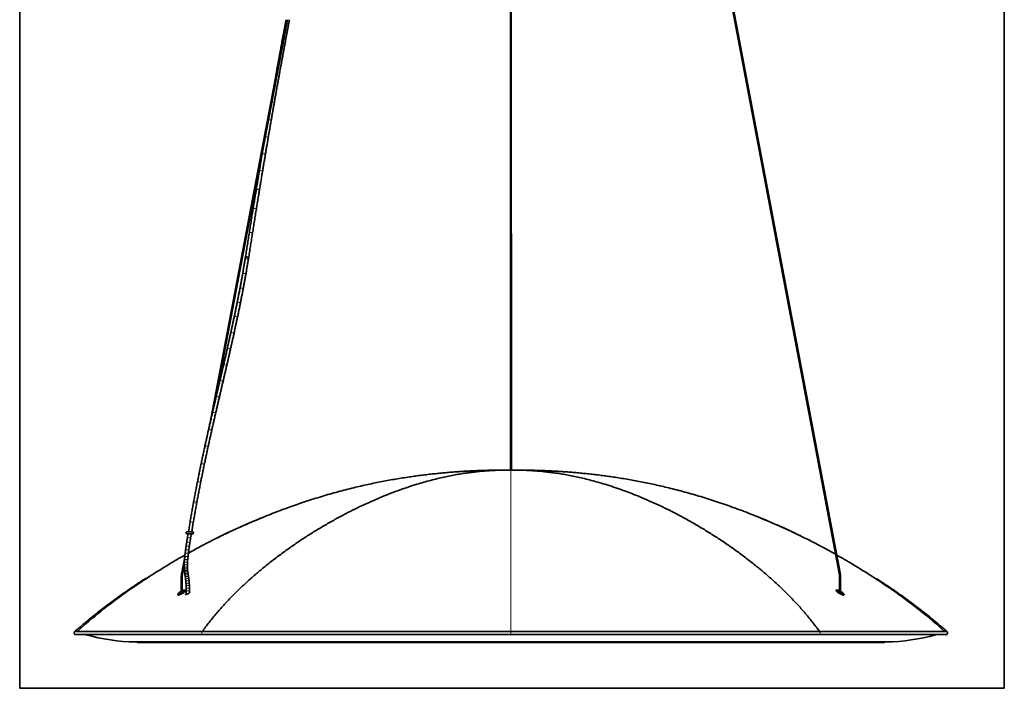
# Model space of a CAD drawing. Units: millimetres. Extents: x 51 to 746, y 100 to 713.
# Drawn here: x 222 to 392, y 294 to 410 of the extents above; entities that cross this region are included whole.
import ezdxf

# ---------------------------------------------------------------- set-up
doc = ezdxf.new("R2010")
doc.units = ezdxf.units.MM
doc.layers.add('1', color=7, linetype='Continuous', true_color=0xffffff)

msp = doc.modelspace()

# ---------------------------------------------------------------- linework, layer by layer
at = {"layer": '1', "color": 8, "linetype": 'Continuous', "lineweight": 35}
for p, q in [((222.1, 294.33), (222.1, 521.93)), ((392.08, 521.93), (392.08, 294.33)), ((222.1, 294.33), (392.08, 294.33))]:
    msp.add_line(p, q, dxfattribs=at)
at = {"layer": '1', "color": 155, "linetype": 'Continuous', "lineweight": 35}
for p, q in [((327.31, 505.78), (363.57, 314.21)), ((363.73, 314.24), (327.48, 505.78)), ((306.81, 460.12), (306.82, 331.95)), ((306.98, 331.95), (306.97, 460.12)), ((268.15, 409.71), (254.99, 340.21)), ((255.9, 344.15), (268.31, 409.71)), ((251.51, 323.06), (251.22, 321.32)), ((251.93, 321.32), (250.99, 321.32)), ((251.79, 321.32), (252.07, 322.96)), ((250.99, 320.97), (251.93, 320.97)), ((250.59, 316.96), (250.07, 314.24)), ((250.23, 314.21), (250.5, 315.64)), ((249.99, 313.37), (249.99, 310.79)), ((250, 313.37), (249.99, 313.37)), ((250.07, 314.24), (250.07, 314.24)), ((250.15, 310.9), (250.15, 313.37)), ((363.65, 313.37), (363.65, 310.9)), ((363.81, 313.37), (363.8, 313.37)), ((363.81, 310.84), (363.81, 313.37)), ((250.73, 311.18), (250.73, 311.28)), ((250.85, 311.12), (250.85, 310.57)), ((251.41, 310.89), (251.41, 311.12)), ((363.07, 311.29), (363.07, 311.18)), ((249.89, 310.78), (249.67, 310.78)), ((249.99, 310.89), (249.85, 310.89)), ((249.85, 310.78), (249.85, 310.89)), ((249.88, 310.78), (249.89, 310.73)), ((249.93, 310.92), (249.99, 310.92)), ((363.56, 310.89), (363.56, 310.89)), ((363.81, 310.92), (363.87, 310.92)), ((363.95, 310.89), (363.81, 310.89)), ((363.91, 310.73), (363.92, 310.78)), ((364.13, 310.78), (363.92, 310.78)), ((363.95, 310.89), (363.95, 310.78)), ((382.2, 303.63), (382.2, 303.63)), ((242.08, 302.33), (371.73, 302.33)), ((242.4, 302.33), (242.4, 302.32)), ((371.3, 302.22), (242.5, 302.22)), ((371.4, 302.32), (371.4, 302.33))]:
    msp.add_line(p, q, dxfattribs=at)
at = {"layer": '1', "color": 155, "linetype": 'Continuous', "lineweight": 18}
for p, q in [((251.51, 323.06), (251.51, 323.06)), ((250.5, 315.56), (250.5, 315.56)), ((250.5, 315.11), (250.5, 315.11)), ((250.52, 314.81), (250.52, 314.81)), ((250.54, 314.52), (250.54, 314.52)), ((250.15, 313.37), (250, 313.37)), ((250.58, 314.27), (250.58, 314.27)), ((250.61, 314.01), (250.61, 314.01)), ((250.66, 313.76), (250.66, 313.76)), ((250.7, 313.51), (250.7, 313.5)), ((250.74, 313.17), (250.74, 313.17)), ((250.78, 312.82), (250.78, 312.82)), ((363.57, 314.21), (363.57, 314.21)), ((363.8, 313.37), (363.65, 313.37)), ((250.81, 312.43), (250.81, 312.43)), ((250.84, 312.02), (250.84, 312.02)), ((250.85, 311.58), (250.85, 311.58)), ((251.28, 311.12), (250.85, 311.12)), ((251.41, 311.12), (251.28, 311.12)), ((306.9, 302.33), (242.07, 302.33)), ((242.4, 302.32), (371.4, 302.32)), ((371.73, 302.33), (306.9, 302.33))]:
    msp.add_line(p, q, dxfattribs=at)
at = {"layer": '1', "color": 155, "linetype": 'Continuous', "lineweight": 35}
for centre, radius, start, end in [((250.99, 321.14), 0.178, 90, 270), ((251.93, 321.14), 0.178, 270, 90), ((242.4, 334.4), 32.07, 253.9267, 269.4179), ((371.4, 334.4), 32.07, 270.5821, 285.9778), ((242.5, 302.32), 0.1, 180.5, 270), ((371.3, 302.32), 0.1, 270, 359.5)]:
    msp.add_arc(centre, radius, start, end, dxfattribs=at)
at = {"layer": '1', "color": 155, "linetype": 'Continuous', "lineweight": 18}
for centre, major_axis, ratio, start_param, end_param in [((268.04, 407.86), (-0.275, 0.052), 0.098642, 4.240536, 6.283062), ((268.04, 407.86), (-0.275, 0.052), 0.098642, 3.140979, 4.240536), ((267.61, 405.56), (-0.275, 0.051), 0.091254, 4.240368, 6.282992), ((267.61, 405.56), (-0.275, 0.051), 0.091254, 3.141007, 4.240368), ((267.2, 403.35), (-0.275, 0.051), 0.084639, 5.840951, 6.283032), ((266.8, 401.14), (-0.275, 0.05), 0.079199, 5.974113, 6.282971), ((266.28, 398.26), (-0.276, 0.049), 0.073177, 4.239851, 5.200099), ((266.28, 398.26), (-0.276, 0.049), 0.073177, 3.140981, 4.239851), ((265.76, 395.37), (-0.276, 0.049), 0.070072, 4.239654, 5.336855), ((265.76, 395.37), (-0.276, 0.049), 0.070072, 3.141078, 4.239654), ((265.24, 392.41), (-0.276, 0.048), 0.068592, 4.239457, 5.535953), ((265.24, 392.41), (-0.276, 0.048), 0.068592, 3.141078, 4.239457), ((264.73, 389.45), (-0.276, 0.047), 0.070529, 4.239266, 5.861899), ((264.73, 389.45), (-0.276, 0.047), 0.070529, 3.141083, 4.239266), ((264.24, 386.54), (-0.276, 0.046), 0.074028, 4.239079, 6.282979), ((264.24, 386.54), (-0.276, 0.046), 0.074028, 3.141092, 4.239079), ((263.76, 383.63), (-0.276, 0.046), 0.080222, 4.2389, 6.282997), ((263.76, 383.63), (-0.276, 0.046), 0.080222, 3.141208, 4.2389), ((263.22, 380.36), (-0.276, 0.045), 0.088472, 4.238698, 6.282991), ((263.22, 380.36), (-0.276, 0.045), 0.088472, 3.141202, 4.238698), ((262.69, 377.09), (-0.276, 0.045), 0.098619, 4.238515, 6.283005), ((262.69, 377.09), (-0.276, 0.045), 0.098619, 3.14151, 4.238515), ((262.02, 372.95), (-0.277, 0.044), 0.112278, 4.238287, 6.283071), ((262.02, 372.95), (-0.277, 0.044), 0.112278, 3.141479, 4.238287), ((261.37, 368.8), (-0.277, 0.044), 0.126475, 4.238106, 6.282988), ((261.31, 368.41), (-0.276, 0.045), 0.126559, 4.238679, 6.282874), ((261.34, 368.61), (-0.276, 0.044), 0.126518, 4.238393, 6.282981), ((261.31, 368.41), (-0.276, 0.045), 0.126559, 3.141085, 4.238679), ((261.34, 368.61), (-0.276, 0.044), 0.126518, 3.141094, 4.238393), ((261.37, 368.8), (-0.277, 0.044), 0.126475, 3.141002, 4.238106), ((260.88, 365.88), (-0.276, 0.049), 0.13333, 4.240504, 6.282931), ((260.88, 365.88), (-0.276, 0.049), 0.13333, 3.141044, 4.240504), ((260.42, 363.36), (-0.275, 0.052), 0.138964, 4.242194, 6.282855), ((260.42, 363.36), (-0.275, 0.052), 0.138964, 3.141066, 4.242194), ((259.93, 360.88), (-0.275, 0.055), 0.143885, 4.243795, 6.282885), ((259.93, 360.88), (-0.275, 0.055), 0.143885, 3.140997, 4.243795), ((259.43, 358.42), (-0.274, 0.058), 0.147498, 4.24515, 6.282964), ((259.43, 358.42), (-0.274, 0.058), 0.147498, 3.141076, 4.24515), ((258.83, 355.64), (-0.273, 0.06), 0.150728, 4.246515, 6.282955), ((258.83, 355.64), (-0.273, 0.06), 0.150728, 3.141067, 4.246515), ((258.21, 352.88), (-0.273, 0.062), 0.152157, 4.247458, 6.283013), ((258.21, 352.88), (-0.273, 0.062), 0.152157, 3.141028, 4.247458), ((257.58, 350.11), (-0.273, 0.063), 0.152668, 4.248174, 6.282944), ((257.58, 350.11), (-0.273, 0.063), 0.152668, 3.141057, 4.248174), ((256.93, 347.35), (-0.273, 0.064), 0.151377, 4.248421, 6.282995), ((256.93, 347.35), (-0.273, 0.064), 0.151377, 3.14101, 4.248421), ((256.29, 344.61), (-0.273, 0.064), 0.149238, 4.248439, 6.283013), ((256.29, 344.61), (-0.273, 0.064), 0.149238, 3.141028, 4.248439), ((255.66, 341.88), (-0.273, 0.063), 0.145489, 4.24804, 6.283007), ((255.66, 341.88), (-0.273, 0.063), 0.145489, 3.140923, 4.24804), ((255, 338.99), (-0.273, 0.062), 0.140727, 4.247425, 6.282981), ((255, 338.99), (-0.273, 0.062), 0.140727, 3.140897, 4.247425), ((254.35, 336.1), (-0.274, 0.06), 0.134478, 4.246465, 6.283003), ((254.35, 336.1), (-0.274, 0.06), 0.134478, 3.140821, 4.246465), ((253.69, 333.02), (-0.274, 0.058), 0.127106, 4.245324, 6.282941), ((253.69, 333.02), (-0.274, 0.058), 0.127106, 3.14076, 4.245324), ((253.06, 329.92), (-0.275, 0.054), 0.118496, 4.24397, 6.282962), ((253.06, 329.92), (-0.275, 0.054), 0.118496, 3.140682, 4.24397), ((252.4, 326.47), (-0.275, 0.051), 0.108328, 4.242456, 6.283019), ((252.4, 326.47), (-0.275, 0.051), 0.108328, 3.140641, 4.242456), ((251.79, 323.01), (-0.276, 0.047), 0.097252, 4.2409, 6.283185), ((251.79, 323.01), (-0.276, 0.047), 0.097252, 3.141539, 4.2409), ((251.33, 320.26), (-0.276, 0.045), 0.11294, 4.240293, 6.283016), ((251.33, 320.26), (-0.276, 0.045), 0.11294, 3.141325, 4.240293), ((251.02, 318.19), (-0.277, 0.037), 0.177478, 4.236308, 6.283056), ((251.11, 318.84), (-0.277, 0.041), 0.152514, 4.238163, 6.283046), ((251.2, 319.48), (-0.277, 0.043), 0.133383, 4.239294, 6.282999), ((251.02, 318.19), (-0.277, 0.037), 0.177478, 3.141365, 4.236308), ((251.11, 318.84), (-0.277, 0.041), 0.152514, 3.141355, 4.238163), ((251.2, 319.48), (-0.277, 0.043), 0.133383, 3.14121, 4.239294), ((250.83, 316.49), (-0.279, 0.023), 0.275228, 4.224377, 6.283102), ((250.87, 317), (-0.279, 0.029), 0.240048, 4.229627, 6.28305), ((250.94, 317.6), (-0.278, 0.034), 0.204198, 4.233888, 6.28309), ((250.83, 316.49), (-0.279, 0.023), 0.275228, 3.142098, 4.224377), ((250.87, 317), (-0.279, 0.029), 0.240048, 3.141654, 4.229627), ((250.94, 317.6), (-0.278, 0.034), 0.204198, 3.141693, 4.233888), ((250.78, 315.55), (-0.28, 0.004), 0.365305, 4.202932, 6.283185), ((250.78, 315.12), (-0.28, -0.01), 0.411048, 4.183298, 6.283185), ((250.79, 315.99), (-0.28, 0.014), 0.320424, 4.215077, 6.283129), ((250.8, 314.83), (-0.279, -0.02), 0.437189, 4.167243, 6.283185), ((250.82, 314.56), (-0.278, -0.031), 0.448006, 4.150503, 6.283185), ((250.78, 315.55), (-0.28, 0.004), 0.365305, 3.142546, 4.202932), ((250.78, 315.12), (-0.28, -0.01), 0.411048, 3.14186, 4.183298), ((250.79, 315.99), (-0.28, 0.014), 0.320424, 3.142125, 4.215077), ((250.8, 314.83), (-0.279, -0.02), 0.437189, 3.141709, 4.167243), ((250.82, 314.56), (-0.278, -0.031), 0.448006, 3.141659, 4.150503), ((250.15, 314.23), (-0.0786, 0.0149), 0.106724, 3.136875, 5.769628), ((250.85, 314.31), (-0.277, -0.039), 0.446627, 4.136979, 6.283185), ((250.89, 314.06), (-0.277, -0.044), 0.420953, 4.130267, 6.283185), ((250.93, 313.81), (-0.276, -0.045), 0.382369, 4.128184, 6.283185), ((250.97, 313.55), (-0.277, -0.042), 0.327563, 4.132365, 6.283185), ((251.02, 313.2), (-0.278, -0.035), 0.251567, 4.139112, 6.283185), ((251.06, 312.85), (-0.279, -0.027), 0.183756, 4.145462, 6.283185), ((250.85, 314.31), (-0.277, -0.039), 0.446627, 3.141487, 4.136979), ((250.89, 314.06), (-0.277, -0.044), 0.420953, 3.141255, 4.130267), ((250.93, 313.81), (-0.276, -0.045), 0.382369, 3.141626, 4.128184), ((250.97, 313.55), (-0.277, -0.042), 0.327563, 3.141585, 4.132365), ((251.02, 313.2), (-0.278, -0.035), 0.251567, 3.141558, 4.139112), ((251.06, 312.85), (-0.279, -0.027), 0.183756, 3.141527, 4.145462), ((363.65, 314.23), (-0.0786, -0.0149), 0.106807, 3.655144, 6.283185), ((251.09, 312.44), (-0.279, -0.019), 0.117702, 4.150069, 6.283185), ((251.12, 312.04), (-0.28, -0.012), 0.071339, 4.152422, 6.283185), ((251.13, 311.58), (-0.28, -0.005), 0.028797, 4.153624, 6.283185), ((251.09, 312.44), (-0.279, -0.019), 0.117702, 3.141519, 4.150069), ((251.12, 312.04), (-0.28, -0.012), 0.071339, 3.141517, 4.152422), ((251.13, 311.58), (-0.28, -0.005), 0.028797, 3.141442, 4.153624)]:
    msp.add_ellipse(centre, major_axis=major_axis, ratio=ratio, start_param=start_param, end_param=end_param, dxfattribs=at)
at = {"layer": '1', "color": 155, "linetype": 'Continuous', "lineweight": 35}
for centre, major_axis, ratio, start_param, end_param in [((250.15, 314.23), (-0.0786, 0.0149), 0.106724, 5.769628, 6.283185), ((363.65, 314.23), (-0.0786, -0.0149), 0.106807, 3.141592, 3.655144)]:
    msp.add_ellipse(centre, major_axis=major_axis, ratio=ratio, start_param=start_param, end_param=end_param, dxfattribs=at)
for points, degree in [([(268.1, 409.71), (267.76, 407.91)], 1), ([(268.31, 407.8), (268.67, 409.71)], 1), ([(267.76, 407.91), (267.33, 405.61)], 1), ([(267.88, 405.5), (268.31, 407.8)], 1), ([(267.33, 405.61), (266.93, 403.4)], 1), ([(267.48, 403.3), (267.88, 405.5)], 1), ([(266.93, 403.4), (266.52, 401.19)], 1), ([(267.07, 401.09), (267.48, 403.3)], 1), ([(266.52, 401.19), (266.24, 399.64)], 1), ([(266.55, 398.21), (267.07, 401.09)], 1), ([(266.04, 395.32), (266.55, 398.21)], 1), ([(265.52, 392.36), (266.04, 395.32)], 1), ([(265.01, 389.4), (265.52, 392.36)], 1), ([(264.52, 386.49), (265.01, 389.4)], 1), ([(264.25, 388.25), (263.96, 386.58)], 1), ([(263.96, 386.58), (263.48, 383.67)], 1), ([(264.03, 383.58), (264.52, 386.49)], 1), ([(263.48, 383.67), (262.94, 380.4)], 1), ([(263.49, 380.31), (264.03, 383.58)], 1), ([(262.94, 380.4), (262.41, 377.14)], 1), ([(262.96, 377.05), (263.49, 380.31)], 1), ([(262.41, 377.14), (261.75, 372.99)], 1), ([(262.3, 372.9), (262.96, 377.05)], 1), ([(261.75, 372.99), (261.09, 368.85)], 1), ([(261.65, 368.76), (262.3, 372.9)], 1), ([(261.03, 368.46), (260.6, 365.93)], 1), ([(261.06, 368.65), (261.03, 368.46)], 1), ([(261.09, 368.85), (261.06, 368.65)], 1), ([(261.15, 365.83), (261.58, 368.37)], 1), ([(261.58, 368.37), (261.61, 368.56)], 1), ([(261.61, 368.56), (261.65, 368.76)], 1), ([(260.6, 365.93), (260.14, 363.41)], 1), ([(260.69, 363.31), (261.15, 365.83)], 1), ([(260.14, 363.41), (259.66, 360.94)], 1), ([(260.21, 360.83), (260.69, 363.31)], 1), ([(259.66, 360.94), (259.15, 358.47)], 1), ([(259.7, 358.36), (260.21, 360.83)], 1), ([(259.15, 358.47), (258.55, 355.7)], 1), ([(259.1, 355.58), (259.7, 358.36)], 1), ([(258.55, 355.7), (257.94, 352.94)], 1), ([(258.48, 352.82), (259.1, 355.58)], 1), ([(257.94, 352.94), (257.3, 350.17)], 1), ([(257.85, 350.05), (258.48, 352.82)], 1), ([(257.3, 350.17), (256.66, 347.41)], 1), ([(257.2, 347.28), (257.85, 350.05)], 1), ([(256.66, 347.41), (256.02, 344.68)], 1), ([(256.57, 344.55), (257.2, 347.28)], 1), ([(256.02, 344.68), (255.39, 341.94)], 1), ([(255.93, 341.81), (256.57, 344.55)], 1), ([(255.39, 341.94), (254.73, 339.05)], 1), ([(255.27, 338.93), (255.93, 341.81)], 1), ([(254.73, 339.05), (254.08, 336.16)], 1), ([(254.63, 336.04), (255.27, 338.93)], 1), ([(254.08, 336.16), (253.42, 333.07)], 1), ([(253.97, 332.96), (254.63, 336.04)], 1), ([(253.42, 333.07), (252.79, 329.98)], 1), ([(253.34, 329.87), (253.97, 332.96)], 1), ([(304.21, 331.94), (297.22, 331.63), (286.03, 329.97), (274.14, 323.53), (261.62, 315.29), (253.62, 304.13)], 5), ([(303.11, 331.95), (296.04, 331.77), (286.81, 331.1), (277.11, 329.05), (266.78, 325.48), (256.41, 320.4)], 5), ([(303.11, 331.95), (303.11, 331.95), (303.11, 331.95), (303.11, 331.95)], 3), ([(303.12, 331.95), (303.11, 331.95), (303.11, 331.95), (303.11, 331.95)], 3), ([(310.57, 331.95), (303.23, 331.95)], 1), ([(360.18, 304.13), (352.18, 315.29), (339.67, 323.53), (327.77, 329.97), (316.58, 331.63), (309.59, 331.94)], 5), ([(310.7, 331.95), (310.7, 331.95), (310.7, 331.95), (310.7, 331.95)], 3), ([(357.04, 320.57), (346.74, 325.58), (336.5, 329.1), (326.87, 331.11), (317.72, 331.77), (310.7, 331.95)], 5), ([(252.79, 329.98), (252.13, 326.52)], 1), ([(252.68, 326.42), (253.34, 329.87)], 1), ([(252.13, 326.52), (251.51, 323.06)], 1), ([(252.07, 322.96), (252.68, 326.42)], 1), ([(251.05, 320.31), (250.93, 319.52)], 1), ([(251.16, 320.97), (251.05, 320.31)], 1), ([(251.48, 319.44), (251.6, 320.22)], 1), ([(251.6, 320.22), (251.73, 320.97)], 1), ([(250.74, 318.23), (250.66, 317.63)], 1), ([(250.83, 318.88), (250.74, 318.23)], 1), ([(250.93, 319.52), (250.83, 318.88)], 1), ([(251.22, 317.56), (251.29, 318.16)], 1), ([(251.29, 318.16), (251.38, 318.79)], 1), ([(251.38, 318.79), (251.48, 319.44)], 1), ([(250.55, 316.52), (250.51, 316.01)], 1), ([(250.59, 317.03), (250.55, 316.52)], 1), ([(250.66, 317.63), (250.59, 317.03)], 1), ([(251.07, 315.98), (251.1, 316.47)], 1), ([(251.1, 316.47), (251.15, 316.97)], 1), ([(251.15, 316.97), (251.22, 317.56)], 1), ([(250.51, 316.01), (250.5, 315.56)], 1), ([(250.5, 315.56), (250.5, 315.11)], 1), ([(250.5, 315.11), (250.52, 314.81)], 1), ([(250.52, 314.81), (250.54, 314.52)], 1), ([(250.54, 314.52), (250.58, 314.27)], 1), ([(251.06, 315.55), (251.07, 315.98)], 1), ([(251.06, 315.13), (251.06, 315.55)], 1), ([(251.08, 314.85), (251.06, 315.13)], 1), ([(251.1, 314.59), (251.08, 314.85)], 1), ([(251.13, 314.35), (251.1, 314.59)], 1), ([(243.89, 313.33), (241.33, 311.68), (238.8, 309.93), (236.32, 308.09), (233.92, 306.16), (231.63, 304.14)], 5), ([(250.07, 314.24), (249.99, 313.81), (249.99, 313.37)], 2), ([(250.15, 313.37), (250.15, 313.8), (250.23, 314.21)], 2), ([(250.58, 314.27), (250.61, 314.01)], 1), ([(250.61, 314.01), (250.66, 313.76)], 1), ([(250.66, 313.76), (250.7, 313.51)], 1), ([(250.7, 313.51), (250.74, 313.17)], 1), ([(250.74, 313.17), (250.78, 312.82)], 1), ([(250.78, 312.82), (250.81, 312.43)], 1), ([(251.17, 314.1), (251.13, 314.35)], 1), ([(251.21, 313.85), (251.17, 314.1)], 1), ([(251.25, 313.59), (251.21, 313.85)], 1), ([(251.3, 313.24), (251.25, 313.59)], 1), ([(251.34, 312.88), (251.3, 313.24)], 1), ([(251.37, 312.46), (251.34, 312.88)], 1), ([(363.57, 314.21), (363.65, 313.8), (363.65, 313.37)], 2), ([(363.81, 313.37), (363.81, 313.81), (363.73, 314.24)], 2), ([(382.17, 304.14), (379.91, 306.14), (377.54, 308.05), (375.1, 309.87), (372.6, 311.59), (370.07, 313.23)], 5), ([(250.81, 312.43), (250.84, 312.02)], 1), ([(250.84, 312.02), (250.85, 311.58)], 1), ([(250.85, 311.58), (250.85, 311.12)], 1), ([(251.4, 312.05), (251.37, 312.46)], 1), ([(251.41, 311.59), (251.4, 312.05)], 1), ([(251.41, 311.12), (251.41, 311.59)], 1), ([(249.91, 310.77), (249.9, 310.77), (249.89, 310.78), (249.89, 310.78)], 3), ([(250.07, 310.77), (250.06, 310.77), (250.06, 310.78)], 2), ([(250.27, 310.92), (250.24, 310.89)], 1), ([(250.24, 310.89), (250.24, 310.89), (250.24, 310.89), (250.24, 310.89)], 3), ([(250.27, 310.78), (250.3, 310.77)], 1), ([(250.47, 310.92), (250.47, 310.91), (250.47, 310.9), (250.47, 310.89)], 3), ([(363.33, 310.89), (363.33, 310.9), (363.33, 310.91), (363.33, 310.92)], 3), ([(363.53, 310.78), (363.52, 310.78), (363.51, 310.77), (363.5, 310.77)], 3), ([(363.56, 310.89), (363.54, 310.92)], 1), ([(363.56, 310.89), (363.56, 310.89), (363.56, 310.89), (363.56, 310.89)], 3), ([(363.74, 310.77), (363.74, 310.77), (363.74, 310.78), (363.75, 310.78)], 3), ([(363.93, 310.92), (363.86, 310.97), (363.79, 311.01)], 2), ([(363.89, 310.77), (363.9, 310.77), (363.92, 310.78)], 2), ([(253.58, 303.63), (253.59, 303.63), (253.59, 303.63), (253.6, 303.63)], 3), ([(360.2, 303.63), (360.21, 303.63), (360.22, 303.63), (360.22, 303.63)], 3)]:
    msp.add_open_spline(points, degree=degree, dxfattribs=at)
at = {"layer": '1', "color": 155, "linetype": 'Continuous', "lineweight": 18}
for points, knots in [([(303.11, 331.95), (303.11, 331.95), (303.11, 331.95), (303.12, 331.95), (303.14, 331.95), (303.16, 331.95), (303.2, 331.95), (303.27, 331.94), (303.4, 331.94), (303.56, 331.94), (303.72, 331.94), (303.89, 331.94), (304.04, 331.94), (304.16, 331.94), (304.21, 331.94)], [0, 0, 0, 0, 0.050168, 0.100259, 0.150337, 0.200464, 0.2507, 0.376885, 0.502681, 0.62798, 0.752859, 0.835363, 0.917629, 1, 1, 1, 1]), ([(304.21, 331.94), (304.23, 331.94), (304.27, 331.94), (304.33, 331.94), (304.39, 331.94), (304.46, 331.94), (304.52, 331.94), (304.58, 331.94), (304.65, 331.94), (304.72, 331.94), (304.86, 331.94), (305.1, 331.94), (305.44, 331.94), (305.79, 331.94), (306.08, 331.94), (306.3, 331.94), (306.45, 331.94), (306.6, 331.94), (306.75, 331.94), (306.85, 331.94), (306.9, 331.94)], [0, 0, 0, 0, 0.027893, 0.055701, 0.083437, 0.111114, 0.138748, 0.166351, 0.193938, 0.221522, 0.249118, 0.374281, 0.499309, 0.624654, 0.749972, 0.799874, 0.849751, 0.899679, 0.949736, 1, 1, 1, 1]), ([(306.9, 331.94), (307.07, 331.94), (307.4, 331.94), (307.89, 331.94), (308.44, 331.94), (309.03, 331.94), (309.4, 331.94), (309.59, 331.94)], [0, 0, 0, 0, 0.166584, 0.332397, 0.500425, 0.750614, 1, 1, 1, 1]), ([(309.59, 331.94), (309.7, 331.94), (309.92, 331.94), (310.19, 331.94), (310.44, 331.94), (310.65, 331.95), (310.68, 331.95), (310.7, 331.95)], [0, 0, 0, 0, 0.165289, 0.330805, 0.499301, 0.750526, 1, 1, 1, 1]), ([(250.77, 310.62), (250.78, 310.65), (250.81, 310.68), (250.85, 310.71), (250.85, 310.71)], [0, 0, 0, 0, 0.906505, 1, 1, 1, 1]), ([(251.42, 310.98), (251.43, 310.98), (251.48, 310.98), (251.49, 310.96), (251.49, 310.95)], [0, 0, 0, 0, 0.324466, 1, 1, 1, 1]), ([(253.58, 303.63), (253.57, 303.65), (253.56, 303.67), (253.54, 303.71), (253.54, 303.73), (253.53, 303.78), (253.53, 303.8), (253.52, 303.85), (253.52, 303.87), (253.53, 303.92), (253.53, 303.94), (253.54, 303.98), (253.55, 304.01), (253.56, 304.05), (253.57, 304.07), (253.59, 304.1), (253.61, 304.12), (253.62, 304.14)], [0, 0, 0, 0, 0.125, 0.125, 0.25, 0.25, 0.375, 0.375, 0.5, 0.5, 0.625, 0.625, 0.75, 0.75, 0.875, 0.875, 1, 1, 1, 1]), ([(253.78, 303.6), (253.77, 303.59), (253.76, 303.58), (253.75, 303.57), (253.74, 303.57), (253.72, 303.56), (253.71, 303.56), (253.69, 303.55), (253.69, 303.55), (253.67, 303.56), (253.66, 303.56), (253.64, 303.57), (253.63, 303.57), (253.61, 303.58), (253.61, 303.59), (253.59, 303.61), (253.59, 303.62), (253.58, 303.63)], [0, 0, 0, 0, 0.125, 0.125, 0.25, 0.25, 0.375, 0.375, 0.5, 0.5, 0.625, 0.625, 0.75, 0.75, 0.875, 0.875, 1, 1, 1, 1]), ([(253.8, 303.6), (253.79, 303.59), (253.78, 303.58), (253.76, 303.57), (253.76, 303.57), (253.74, 303.56), (253.73, 303.56), (253.71, 303.55), (253.7, 303.55), (253.68, 303.56), (253.67, 303.56), (253.66, 303.57), (253.65, 303.57), (253.63, 303.58), (253.62, 303.59), (253.61, 303.61), (253.6, 303.62), (253.6, 303.63)], [0, 0, 0, 0, 0.125, 0.125, 0.25, 0.25, 0.375, 0.375, 0.5, 0.5, 0.625, 0.625, 0.75, 0.75, 0.875, 0.875, 1, 1, 1, 1]), ([(306.9, 303.63), (306.9, 303.65), (306.9, 303.67), (306.9, 303.71), (306.9, 303.73), (306.9, 303.78), (306.9, 303.8), (306.9, 303.85), (306.9, 303.87), (306.9, 303.92), (306.9, 303.94), (306.9, 303.98), (306.9, 304), (306.9, 304.05), (306.9, 304.07), (306.9, 304.1), (306.9, 304.12), (306.9, 304.13)], [0, 0, 0, 0, 0.125, 0.125, 0.25, 0.25, 0.375, 0.375, 0.5, 0.5, 0.625, 0.625, 0.75, 0.75, 0.875, 0.875, 1, 1, 1, 1]), ([(360.01, 303.6), (360.01, 303.59), (360.02, 303.58), (360.04, 303.57), (360.05, 303.57), (360.06, 303.56), (360.07, 303.56), (360.09, 303.55), (360.1, 303.55), (360.12, 303.56), (360.13, 303.56), (360.15, 303.57), (360.15, 303.57), (360.17, 303.58), (360.18, 303.59), (360.19, 303.61), (360.2, 303.62), (360.21, 303.63)], [0, 0, 0, 0, 0.125, 0.125, 0.25, 0.25, 0.375, 0.375, 0.5, 0.5, 0.625, 0.625, 0.75, 0.75, 0.875, 0.875, 1, 1, 1, 1]), ([(360.02, 303.6), (360.03, 303.59), (360.04, 303.58), (360.05, 303.57), (360.06, 303.57), (360.08, 303.56), (360.09, 303.56), (360.11, 303.55), (360.12, 303.55), (360.14, 303.56), (360.14, 303.56), (360.16, 303.57), (360.17, 303.57), (360.19, 303.58), (360.19, 303.59), (360.21, 303.61), (360.22, 303.62), (360.22, 303.63)], [0, 0, 0, 0, 0.125, 0.125, 0.25, 0.25, 0.375, 0.375, 0.5, 0.5, 0.625, 0.625, 0.75, 0.75, 0.875, 0.875, 1, 1, 1, 1]), ([(360.22, 303.63), (360.23, 303.65), (360.24, 303.67), (360.26, 303.71), (360.26, 303.73), (360.27, 303.78), (360.28, 303.8), (360.28, 303.85), (360.28, 303.87), (360.27, 303.92), (360.27, 303.94), (360.26, 303.98), (360.25, 304.01), (360.24, 304.05), (360.23, 304.07), (360.21, 304.1), (360.2, 304.12), (360.18, 304.13)], [0, 0, 0, 0, 0.125, 0.125, 0.25, 0.25, 0.375, 0.375, 0.5, 0.5, 0.625, 0.625, 0.75, 0.75, 0.875, 0.875, 1, 1, 1, 1])]:
    msp.add_open_spline(points, degree=3, knots=knots, dxfattribs=at)
for points, degree in [([(306.9, 304.13), (306.9, 315.2), (306.9, 323.27), (306.9, 329.71), (306.9, 331.6), (306.9, 331.94)], 5), ([(231.89, 303.61), (231.89, 303.61), (231.89, 303.61), (231.89, 303.61)], 3)]:
    msp.add_open_spline(points, degree=degree, dxfattribs=at)
at = {"layer": '1', "color": 155, "linetype": 'Continuous', "lineweight": 35}
for points, degree, knots in [([(310.7, 331.95), (310.7, 331.95), (310.7, 331.95), (310.69, 331.95), (310.69, 331.95), (310.69, 331.95), (310.68, 331.95), (310.68, 331.95)], 3, [0, 0, 0, 0, 0.222818, 0.444777, 0.665943, 0.886383, 1, 1, 1, 1]), ([(264.05, 323.82), (263.69, 323.67), (262.45, 323.15), (260.51, 322.32), (258.53, 321.41), (257.47, 320.91), (257.05, 320.71)], 3, [0, 0, 0, 0, 0.147048, 0.497787, 0.795894, 1, 1, 1, 1]), ([(357, 320.58), (356.51, 320.83), (355.37, 321.37), (353.29, 322.32), (351.2, 323.22), (349.79, 323.8), (349.26, 324.02)], 3, [0, 0, 0, 0, 0.221672, 0.491111, 0.808121, 1, 1, 1, 1]), ([(256.98, 320.67), (256.51, 320.44), (255.41, 319.9), (253.44, 318.88), (251.99, 318.09), (251.23, 317.66)], 3, [0, 0, 0, 0, 0.28635, 0.63265, 1, 1, 1, 1]), ([(362.96, 317.44), (362.92, 317.47), (362.03, 317.96), (360.45, 318.83), (358.4, 319.9), (357.3, 320.44), (356.82, 320.67)], 3, [0, 0, 0, 0, 0.016373, 0.404904, 0.730648, 1, 1, 1, 1]), ([(250.66, 317.34), (249.76, 316.83), (247.68, 315.62), (244.26, 313.5), (240.31, 310.83), (236.14, 307.72), (233.37, 305.36), (232.02, 304.14)], 3, [0, 0, 0, 0, 0.144892, 0.329461, 0.538247, 0.770387, 1, 1, 1, 1]), ([(381.77, 304.15), (380.42, 305.37), (377.66, 307.72), (373.49, 310.83), (369.54, 313.5), (366.12, 315.62), (364.04, 316.83), (363.14, 317.34)], 3, [0, 0, 0, 0, 0.229265, 0.461512, 0.670395, 0.855048, 1, 1, 1, 1]), ([(250.75, 311.24), (250.75, 311.21), (250.72, 311.13), (250.57, 310.99), (250.36, 310.83), (250.11, 310.68), (249.84, 310.55), (249.59, 310.46), (249.41, 310.44), (249.34, 310.5), (249.4, 310.62), (249.54, 310.76), (249.75, 310.92), (249.91, 311.02), (249.99, 311.06)], 3, [0, 0, 0, 0, 0.083034, 0.166344, 0.2507, 0.334891, 0.418736, 0.501966, 0.585134, 0.668694, 0.751797, 0.835426, 0.919994, 1, 1, 1, 1]), ([(250.15, 311.14), (250.19, 311.16), (250.32, 311.22), (250.53, 311.29), (250.71, 311.3), (250.75, 311.26), (250.75, 311.24)], 3, [0, 0, 0, 0, 0.127948, 0.417759, 0.707537, 1, 1, 1, 1]), ([(250.73, 311.2), (250.73, 311.23), (250.69, 311.27), (250.52, 311.25), (250.32, 311.18), (250.2, 311.13), (250.15, 311.1)], 3, [0, 0, 0, 0, 0.293586, 0.576827, 0.839467, 1, 1, 1, 1]), ([(250.47, 310.92), (250.55, 310.98), (250.6, 311.04), (250.65, 311.09), (250.67, 311.13), (250.69, 311.18), (250.66, 311.23), (250.55, 311.23), (250.46, 311.2), (250.37, 311.18), (250.27, 311.13), (250.21, 311.11), (250.15, 311.08)], 2, [0, 0, 0, 0.15165, 0.15165, 0.3033, 0.3033, 0.45495, 0.606601, 0.758251, 0.758251, 0.909901, 0.909901, 1, 1, 1]), ([(250.24, 310.72), (250.28, 310.74), (250.4, 310.82), (250.62, 311), (250.73, 311.14), (250.73, 311.2), (250.73, 311.2)], 3, [0, 0, 0, 0, 0.159219, 0.444963, 0.992011, 1, 1, 1, 1]), ([(250.62, 311.22), (250.62, 311.22), (250.67, 311.22), (250.72, 311.19), (250.69, 311.1), (250.63, 311.03), (250.56, 310.96), (250.5, 310.91), (250.47, 310.89)], 3, [0, 0, 0, 0, 0.000021, 0.357166, 0.528069, 0.722478, 0.847723, 1, 1, 1, 1]), ([(364.44, 310.52), (364.44, 310.5), (364.43, 310.48), (364.39, 310.45), (364.32, 310.45), (364.19, 310.47), (363.98, 310.54), (363.71, 310.67), (363.46, 310.82), (363.25, 310.97), (363.09, 311.12), (363.04, 311.22), (363.06, 311.27), (363.1, 311.29), (363.17, 311.3), (363.3, 311.28), (363.46, 311.23), (363.6, 311.17), (363.64, 311.15)], 3, [0, 0, 0, 0, 0.043658, 0.0874, 0.131315, 0.174356, 0.261014, 0.348169, 0.435377, 0.523008, 0.609576, 0.695228, 0.738609, 0.782588, 0.826867, 0.869748, 0.956284, 1, 1, 1, 1]), ([(364.38, 310.49), (364.38, 310.55), (364.27, 310.68), (364.02, 310.89), (363.77, 311.04), (363.5, 311.18), (363.26, 311.26), (363.1, 311.27), (363.06, 311.21), (363.11, 311.09), (363.25, 310.95), (363.41, 310.82), (363.51, 310.75), (363.53, 310.74)], 3, [0, 0, 0, 0, 0.173799, 0.24539, 0.352384, 0.44867, 0.530022, 0.616368, 0.706966, 0.784387, 0.882655, 0.972227, 1, 1, 1, 1]), ([(363.33, 310.89), (363.31, 310.91), (363.26, 310.95), (363.2, 311), (363.16, 311.05), (363.13, 311.08), (363.1, 311.14), (363.09, 311.2), (363.15, 311.22), (363.18, 311.22)], 3, [0, 0, 0, 0, 0.121679, 0.232895, 0.333707, 0.424193, 0.504462, 0.763805, 1, 1, 1, 1]), ([(363.63, 311.09), (363.58, 311.11), (363.53, 311.13), (363.43, 311.18), (363.34, 311.2), (363.25, 311.23), (363.14, 311.23), (363.11, 311.18), (363.13, 311.13), (363.15, 311.09), (363.2, 311.04), (363.25, 310.98), (363.33, 310.92)], 2, [0, 0, 0, 0.07781, 0.07781, 0.231508, 0.231508, 0.385207, 0.538905, 0.692603, 0.692603, 0.846302, 0.846302, 1, 1, 1]), ([(249.99, 311.01), (249.92, 310.97), (249.77, 310.88), (249.58, 310.72), (249.45, 310.58), (249.4, 310.46), (249.46, 310.41), (249.58, 310.42), (249.65, 310.44), (249.65, 310.44)], 3, [0, 0, 0, 0, 0.14998, 0.321248, 0.508754, 0.658182, 0.829614, 0.995428, 1, 1, 1, 1]), ([(250.3, 310.77), (250.27, 310.75), (250.21, 310.71), (250.12, 310.66), (250.03, 310.62), (249.95, 310.58), (249.83, 310.52), (249.67, 310.46), (249.51, 310.44), (249.43, 310.46), (249.44, 310.53), (249.49, 310.59), (249.51, 310.62), (249.53, 310.64)], 3, [0, 0, 0, 0, 0.069136, 0.132673, 0.190648, 0.24311, 0.290125, 0.442051, 0.581369, 0.720557, 0.872369, 0.953705, 1, 1, 1, 1]), ([(249.67, 310.78), (249.6, 310.72), (249.55, 310.67), (249.49, 310.61), (249.47, 310.57), (249.45, 310.53), (249.49, 310.48), (249.6, 310.48), (249.69, 310.5), (249.77, 310.53), (249.87, 310.57), (249.97, 310.61), (250.08, 310.67), (250.18, 310.72), (250.27, 310.78)], 2, [0, 0, 0, 0.125, 0.125, 0.25, 0.25, 0.375, 0.5, 0.625, 0.625, 0.75, 0.75, 0.875, 0.875, 1, 1, 1]), ([(250.06, 310.78), (250.01, 310.76), (249.97, 310.74), (249.92, 310.73), (249.87, 310.73), (249.87, 310.76), (249.89, 310.78)], 2, [0, 0, 0, 0.25, 0.25, 0.5, 0.75, 1, 1, 1]), ([(250.24, 310.89), (250.25, 310.9), (250.27, 310.92), (250.28, 310.94), (250.27, 310.95), (250.24, 310.96), (250.18, 310.94), (250.11, 310.91), (250.07, 310.89)], 3, [0, 0, 0, 0, 0.146143, 0.277768, 0.396, 0.502626, 0.724978, 1, 1, 1, 1]), ([(250.08, 310.92), (250.14, 310.95), (250.18, 310.97), (250.23, 310.99), (250.29, 310.99), (250.29, 310.95), (250.27, 310.92)], 2, [0, 0, 0, 0.25, 0.25, 0.5, 0.75, 1, 1, 1]), ([(251.49, 310.95), (251.49, 310.93), (251.48, 310.89), (251.4, 310.81), (251.29, 310.72), (251.15, 310.64), (251, 310.57), (250.87, 310.53), (250.77, 310.52), (250.73, 310.56), (250.75, 310.6), (250.77, 310.62), (250.77, 310.62)], 3, [0, 0, 0, 0, 0.108326, 0.222945, 0.334568, 0.445267, 0.559405, 0.666953, 0.777593, 0.888987, 0.997435, 1, 1, 1, 1]), ([(363.54, 310.92), (363.51, 310.95), (363.51, 310.99), (363.57, 310.99), (363.62, 310.97), (363.67, 310.95), (363.72, 310.92)], 2, [0, 0, 0, 0.25, 0.5, 0.75, 0.75, 1, 1, 1]), ([(364.28, 310.64), (364.28, 310.63), (364.3, 310.61), (364.33, 310.58), (364.36, 310.52), (364.37, 310.46), (364.29, 310.44), (364.13, 310.46), (363.95, 310.53), (363.79, 310.6), (363.65, 310.68), (363.56, 310.74), (363.51, 310.77)], 3, [0, 0, 0, 0, 0.028293, 0.080759, 0.127778, 0.279715, 0.419043, 0.558241, 0.710064, 0.791406, 0.887977, 1, 1, 1, 1]), ([(363.73, 310.89), (363.71, 310.9), (363.67, 310.92), (363.62, 310.94), (363.58, 310.95), (363.54, 310.96), (363.52, 310.94), (363.54, 310.91), (363.56, 310.89)], 3, [0, 0, 0, 0, 0.146143, 0.277768, 0.396, 0.502626, 0.724978, 1, 1, 1, 1]), ([(363.53, 310.78), (363.63, 310.72), (363.73, 310.67), (363.83, 310.61), (363.93, 310.57), (364.03, 310.53), (364.12, 310.5), (364.2, 310.48), (364.32, 310.48), (364.35, 310.53), (364.33, 310.57), (364.31, 310.61), (364.26, 310.67), (364.21, 310.72), (364.13, 310.78)], 2, [0, 0, 0, 0.125, 0.125, 0.25, 0.25, 0.375, 0.375, 0.5, 0.625, 0.75, 0.75, 0.875, 0.875, 1, 1, 1]), ([(363.92, 310.78), (363.93, 310.76), (363.93, 310.73), (363.88, 310.73), (363.83, 310.74), (363.79, 310.76), (363.75, 310.78)], 2, [0, 0, 0, 0.25, 0.5, 0.75, 0.75, 1, 1, 1]), ([(363.82, 311.05), (363.89, 311.02), (364.04, 310.92), (364.24, 310.78), (364.39, 310.63), (364.44, 310.55), (364.44, 310.52)], 3, [0, 0, 0, 0, 0.215549, 0.479129, 0.739882, 1, 1, 1, 1]), ([(364.17, 310.43), (364.23, 310.42), (364.34, 310.41), (364.38, 310.45), (364.38, 310.48), (364.38, 310.49)], 3, [0, 0, 0, 0, 0.462817, 0.963466, 1, 1, 1, 1]), ([(231.6, 303.63), (231.59, 303.65), (231.57, 303.67), (231.55, 303.71), (231.54, 303.73), (231.52, 303.78), (231.52, 303.8), (231.51, 303.85), (231.51, 303.87), (231.52, 303.92), (231.52, 303.94), (231.53, 303.99), (231.54, 304.01), (231.56, 304.05), (231.57, 304.07), (231.6, 304.11), (231.62, 304.12), (231.63, 304.14)], 3, [0, 0, 0, 0, 0.125, 0.125, 0.25, 0.25, 0.375, 0.375, 0.5, 0.5, 0.625, 0.625, 0.75, 0.75, 0.875, 0.875, 1, 1, 1, 1]), ([(231.6, 303.63), (231.6, 303.63), (231.63, 303.63), (231.75, 303.63), (231.83, 303.63), (232.07, 303.63), (232.22, 303.63), (232.58, 303.63), (232.79, 303.63), (233.26, 303.63), (233.53, 303.63), (234.13, 303.63), (234.45, 303.63), (235.17, 303.63), (235.55, 303.63), (236.38, 303.63), (236.82, 303.63), (237.76, 303.63), (238.26, 303.63), (239.31, 303.63), (239.86, 303.63), (241.02, 303.63), (241.62, 303.63), (242.89, 303.63), (243.55, 303.63), (244.91, 303.63), (245.62, 303.63), (247.09, 303.63), (247.84, 303.63), (249.4, 303.63), (250.21, 303.63), (251.86, 303.63), (252.71, 303.63), (253.58, 303.63)], 3, [0, 0, 0, 0, 0.0625, 0.0625, 0.125, 0.125, 0.1875, 0.1875, 0.25, 0.25, 0.3125, 0.3125, 0.375, 0.375, 0.4375, 0.4375, 0.5, 0.5, 0.5625, 0.5625, 0.625, 0.625, 0.6875, 0.6875, 0.75, 0.75, 0.8125, 0.8125, 0.875, 0.875, 0.9375, 0.9375, 1, 1, 1, 1]), ([(231.63, 304.14), (231.63, 304.14), (231.66, 304.14), (231.78, 304.14), (231.87, 304.14), (232.1, 304.14), (232.25, 304.14), (232.61, 304.14), (232.82, 304.14), (233.3, 304.14), (233.56, 304.14), (234.16, 304.14), (234.49, 304.14), (235.2, 304.14), (235.58, 304.14), (236.41, 304.14), (236.85, 304.14), (237.79, 304.14), (238.29, 304.14), (239.34, 304.14), (239.89, 304.14), (241.05, 304.14), (241.66, 304.14), (242.92, 304.14), (243.58, 304.14), (244.95, 304.14), (245.66, 304.14), (247.12, 304.13), (247.88, 304.13), (249.44, 304.13), (250.25, 304.13), (251.9, 304.13), (252.75, 304.13), (253.62, 304.13)], 3, [0, 0, 0, 0, 0.0625, 0.0625, 0.125, 0.125, 0.1875, 0.1875, 0.25, 0.25, 0.3125, 0.3125, 0.375, 0.375, 0.4375, 0.4375, 0.5, 0.5, 0.5625, 0.5625, 0.625, 0.625, 0.6875, 0.6875, 0.75, 0.75, 0.8125, 0.8125, 0.875, 0.875, 0.9375, 0.9375, 1, 1, 1, 1]), ([(231.87, 303.6), (231.86, 303.6), (231.85, 303.59), (231.82, 303.58), (231.8, 303.57), (231.79, 303.57), (231.78, 303.57), (231.78, 303.57), (231.78, 303.57)], 3, [0, 0, 0, 0, 0.123869, 0.326737, 0.479532, 0.620549, 0.814524, 1, 1, 1, 1]), ([(253.78, 303.6), (253.35, 303.6), (252.7, 303.6), (251.97, 303.6), (251.66, 303.6), (251.5, 303.6), (251.45, 303.6), (251.35, 303.6), (250.47, 303.6), (249.62, 303.6), (248.06, 303.6), (247.31, 303.6), (245.85, 303.6), (245.14, 303.6), (241.74, 303.6), (239.42, 303.6), (235.68, 303.61), (234.25, 303.61), (232.35, 303.61), (231.88, 303.61), (231.89, 303.61)], 3, [0, 0, 0, 0, 0.03125, 0.046875, 0.054688, 0.054688, 0.058594, 0.058594, 0.0625, 0.125, 0.125, 0.1875, 0.1875, 0.25, 0.25, 0.5, 0.5, 0.75, 0.75, 1, 1, 1, 1]), ([(253.6, 303.63), (254.47, 303.63), (255.36, 303.63), (257.19, 303.63), (258.12, 303.63), (260.03, 303.63), (261, 303.63), (262.98, 303.63), (263.99, 303.63), (266.04, 303.63), (267.08, 303.63), (269.2, 303.63), (270.27, 303.63), (272.45, 303.63), (273.55, 303.63), (275.78, 303.63), (276.91, 303.63), (279.19, 303.63), (280.34, 303.63), (282.66, 303.63), (283.83, 303.63), (286.19, 303.63), (287.38, 303.63), (289.78, 303.63), (290.98, 303.63), (293.4, 303.63), (294.62, 303.63), (297.06, 303.63), (298.28, 303.63), (300.74, 303.63), (301.97, 303.63), (304.43, 303.63), (305.67, 303.63), (306.9, 303.63)], 3, [0, 0, 0, 0, 0.0625, 0.0625, 0.125, 0.125, 0.1875, 0.1875, 0.25, 0.25, 0.3125, 0.3125, 0.375, 0.375, 0.4375, 0.4375, 0.5, 0.5, 0.5625, 0.5625, 0.625, 0.625, 0.6875, 0.6875, 0.75, 0.75, 0.8125, 0.8125, 0.875, 0.875, 0.9375, 0.9375, 1, 1, 1, 1]), ([(253.62, 304.13), (253.95, 304.13), (254.62, 304.13), (255.65, 304.13), (256.68, 304.13), (257.71, 304.13), (258.76, 304.13), (259.81, 304.13), (260.87, 304.13), (261.93, 304.13), (263, 304.13), (264.07, 304.13), (265.15, 304.13), (266.22, 304.13), (267.3, 304.13), (268.38, 304.13), (269.46, 304.13), (270.54, 304.13), (271.62, 304.13), (272.69, 304.13), (273.77, 304.13), (274.84, 304.13), (275.91, 304.13), (276.98, 304.13), (278.52, 304.13), (280.54, 304.13), (283.08, 304.13), (285.65, 304.13), (288.25, 304.13), (290.87, 304.13), (293.51, 304.13), (296.17, 304.13), (298.84, 304.13), (301.52, 304.13), (304.21, 304.13), (306, 304.13), (306.9, 304.13)], 3, [0, 0, 0, 0, 0.023974, 0.047743, 0.071309, 0.094672, 0.11783, 0.140784, 0.163534, 0.18608, 0.208422, 0.230559, 0.252493, 0.274222, 0.295748, 0.31707, 0.338187, 0.359101, 0.37981, 0.400316, 0.420617, 0.440715, 0.460609, 0.480299, 0.499786, 0.545258, 0.590731, 0.636204, 0.681678, 0.727152, 0.772627, 0.818101, 0.863576, 0.909051, 0.954525, 1, 1, 1, 1]), ([(306.9, 303.59), (306.35, 303.59), (305.26, 303.59), (303.62, 303.59), (301.99, 303.59), (300.35, 303.59), (298.72, 303.59), (297.09, 303.59), (295.47, 303.59), (293.85, 303.59), (292.24, 303.59), (290.64, 303.59), (289.04, 303.59), (287.45, 303.59), (285.88, 303.59), (284.31, 303.59), (282.75, 303.59), (281.2, 303.59), (279.67, 303.59), (276.68, 303.59), (271.73, 303.6), (266.49, 303.6), (262.2, 303.6), (259.3, 303.6), (256.92, 303.6), (255.31, 303.6), (254.42, 303.6), (253.99, 303.6), (253.8, 303.6)], 3, [0, 0, 0, 0, 0.027786, 0.055572, 0.083358, 0.111143, 0.138928, 0.166712, 0.194495, 0.222279, 0.250061, 0.277844, 0.305625, 0.333406, 0.361187, 0.388967, 0.416746, 0.444524, 0.472302, 0.500079, 0.608295, 0.74972, 0.809151, 0.874496, 0.937222, 0.968611, 0.986341, 1, 1, 1, 1]), ([(306.9, 304.13), (307.39, 304.13), (308.38, 304.13), (309.86, 304.13), (311.34, 304.13), (312.81, 304.13), (314.29, 304.13), (315.76, 304.13), (317.22, 304.13), (318.69, 304.13), (320.15, 304.13), (321.6, 304.13), (323.05, 304.13), (324.49, 304.13), (325.93, 304.13), (327.35, 304.13), (328.77, 304.13), (330.18, 304.13), (331.59, 304.13), (332.98, 304.13), (334.36, 304.13), (335.79, 304.13), (337.29, 304.13), (338.89, 304.13), (340.57, 304.13), (342.32, 304.13), (344.14, 304.13), (346.01, 304.13), (347.94, 304.13), (349.92, 304.13), (351.93, 304.13), (353.98, 304.13), (356.05, 304.13), (358.14, 304.13), (359.49, 304.13), (360.18, 304.13)], 3, [0, 0, 0, 0, 0.024989, 0.049979, 0.074968, 0.099957, 0.124947, 0.149936, 0.174926, 0.199915, 0.224905, 0.249894, 0.274884, 0.299873, 0.324862, 0.349852, 0.374841, 0.39983, 0.424819, 0.449807, 0.474796, 0.499784, 0.5278, 0.557559, 0.589061, 0.622308, 0.657298, 0.694031, 0.732509, 0.77273, 0.814696, 0.858406, 0.903861, 0.951059, 1, 1, 1, 1]), ([(306.9, 303.59), (306.9, 303.58), (306.9, 303.58), (306.9, 303.57), (306.9, 303.56), (306.9, 303.55), (306.9, 303.55), (306.9, 303.55), (306.9, 303.55), (306.9, 303.55), (306.9, 303.56), (306.9, 303.56), (306.9, 303.57), (306.9, 303.58), (306.9, 303.59), (306.9, 303.61), (306.9, 303.62), (306.9, 303.63)], 3, [0, 0, 0, 0, 0.125, 0.125, 0.25, 0.25, 0.375, 0.375, 0.5, 0.5, 0.625, 0.625, 0.75, 0.75, 0.875, 0.875, 1, 1, 1, 1]), ([(306.9, 303.63), (308.13, 303.63), (309.37, 303.63), (311.83, 303.63), (313.06, 303.63), (315.52, 303.63), (316.74, 303.63), (319.19, 303.63), (320.4, 303.63), (322.82, 303.63), (324.03, 303.63), (326.42, 303.63), (327.61, 303.63), (329.97, 303.63), (331.14, 303.63), (333.47, 303.63), (334.62, 303.63), (336.9, 303.63), (338.02, 303.63), (340.25, 303.63), (341.36, 303.63), (343.53, 303.63), (344.6, 303.63), (346.72, 303.63), (347.76, 303.63), (349.81, 303.63), (350.82, 303.63), (352.8, 303.63), (353.77, 303.63), (355.68, 303.63), (356.61, 303.63), (358.44, 303.63), (359.33, 303.63), (360.2, 303.63)], 3, [0, 0, 0, 0, 0.0625, 0.0625, 0.125, 0.125, 0.1875, 0.1875, 0.25, 0.25, 0.3125, 0.3125, 0.375, 0.375, 0.4375, 0.4375, 0.5, 0.5, 0.5625, 0.5625, 0.625, 0.625, 0.6875, 0.6875, 0.75, 0.75, 0.8125, 0.8125, 0.875, 0.875, 0.9375, 0.9375, 1, 1, 1, 1]), ([(360.01, 303.6), (359.82, 303.6), (359.38, 303.6), (358.49, 303.6), (356.88, 303.6), (354.17, 303.6), (351.25, 303.6), (347.26, 303.6), (342.42, 303.6), (336.99, 303.59), (332.6, 303.59), (329.5, 303.59), (326.35, 303.59), (323.17, 303.59), (319.95, 303.59), (316.71, 303.59), (313.45, 303.59), (310.18, 303.59), (307.99, 303.59), (306.9, 303.59)], 3, [0, 0, 0, 0, 0.01365, 0.031396, 0.062792, 0.125457, 0.213262, 0.250063, 0.371775, 0.499975, 0.555533, 0.61109, 0.666649, 0.722208, 0.777767, 0.833325, 0.888884, 0.944442, 1, 1, 1, 1]), ([(381.92, 303.61), (381.92, 303.61), (381.45, 303.61), (379.55, 303.61), (378.12, 303.61), (374.38, 303.6), (372.06, 303.6), (368.66, 303.6), (367.95, 303.6), (366.49, 303.6), (365.74, 303.6), (364.18, 303.6), (363.38, 303.6), (362.51, 303.6), (362.46, 303.6), (362.35, 303.6), (362.3, 303.6), (362.15, 303.6), (361.83, 303.6), (361.1, 303.6), (360.46, 303.6), (360.02, 303.6)], 3, [0, 0, 0, 0, 0.25, 0.25, 0.5, 0.5, 0.75, 0.75, 0.8125, 0.8125, 0.875, 0.875, 0.9375, 0.9375, 0.941406, 0.941406, 0.945312, 0.945312, 0.953125, 0.96875, 1, 1, 1, 1]), ([(360.18, 304.13), (361.05, 304.13), (361.9, 304.13), (363.56, 304.13), (364.36, 304.13), (365.92, 304.13), (366.68, 304.13), (368.15, 304.14), (368.85, 304.14), (370.22, 304.14), (370.88, 304.14), (372.14, 304.14), (372.75, 304.14), (373.91, 304.14), (374.46, 304.14), (375.51, 304.14), (376.01, 304.14), (376.95, 304.14), (377.39, 304.14), (378.22, 304.14), (378.6, 304.14), (379.31, 304.14), (379.64, 304.14), (380.24, 304.14), (380.51, 304.14), (380.98, 304.14), (381.19, 304.14), (381.55, 304.14), (381.7, 304.14), (381.94, 304.14), (382.02, 304.14), (382.14, 304.14), (382.17, 304.14), (382.17, 304.14)], 3, [0, 0, 0, 0, 0.0625, 0.0625, 0.125, 0.125, 0.1875, 0.1875, 0.25, 0.25, 0.3125, 0.3125, 0.375, 0.375, 0.4375, 0.4375, 0.5, 0.5, 0.5625, 0.5625, 0.625, 0.625, 0.6875, 0.6875, 0.75, 0.75, 0.8125, 0.8125, 0.875, 0.875, 0.9375, 0.9375, 1, 1, 1, 1]), ([(360.22, 303.63), (361.09, 303.63), (361.94, 303.63), (363.59, 303.63), (364.4, 303.63), (365.96, 303.63), (366.72, 303.63), (368.18, 303.63), (368.89, 303.63), (370.26, 303.63), (370.91, 303.63), (372.18, 303.63), (372.78, 303.63), (373.94, 303.63), (374.49, 303.63), (375.55, 303.63), (376.04, 303.63), (376.98, 303.63), (377.42, 303.63), (378.25, 303.63), (378.64, 303.63), (379.35, 303.63), (379.67, 303.63), (380.27, 303.63), (380.54, 303.63), (381.01, 303.63), (381.22, 303.63), (381.58, 303.63), (381.73, 303.63), (381.97, 303.63), (382.06, 303.63), (382.17, 303.63), (382.2, 303.63), (382.2, 303.63)], 3, [0, 0, 0, 0, 0.0625, 0.0625, 0.125, 0.125, 0.1875, 0.1875, 0.25, 0.25, 0.3125, 0.3125, 0.375, 0.375, 0.4375, 0.4375, 0.5, 0.5, 0.5625, 0.5625, 0.625, 0.625, 0.6875, 0.6875, 0.75, 0.75, 0.8125, 0.8125, 0.875, 0.875, 0.9375, 0.9375, 1, 1, 1, 1]), ([(382.02, 303.57), (382.02, 303.57), (382.01, 303.57), (382, 303.57), (381.97, 303.58), (381.94, 303.6), (381.92, 303.61), (381.91, 303.62)], 3, [0, 0, 0, 0, 0.180974, 0.363215, 0.546727, 0.829555, 1, 1, 1, 1]), ([(382.17, 304.14), (382.18, 304.12), (382.2, 304.11), (382.23, 304.07), (382.24, 304.05), (382.26, 304.01), (382.27, 303.99), (382.28, 303.94), (382.29, 303.92), (382.29, 303.87), (382.29, 303.85), (382.28, 303.8), (382.28, 303.78), (382.26, 303.73), (382.25, 303.71), (382.23, 303.67), (382.21, 303.65), (382.2, 303.63)], 3, [0, 0, 0, 0, 0.125, 0.125, 0.25, 0.25, 0.375, 0.375, 0.5, 0.5, 0.625, 0.625, 0.75, 0.75, 0.875, 0.875, 1, 1, 1, 1])]:
    msp.add_open_spline(points, degree=degree, knots=knots, dxfattribs=at)

doc.saveas('drawing.dxf')
